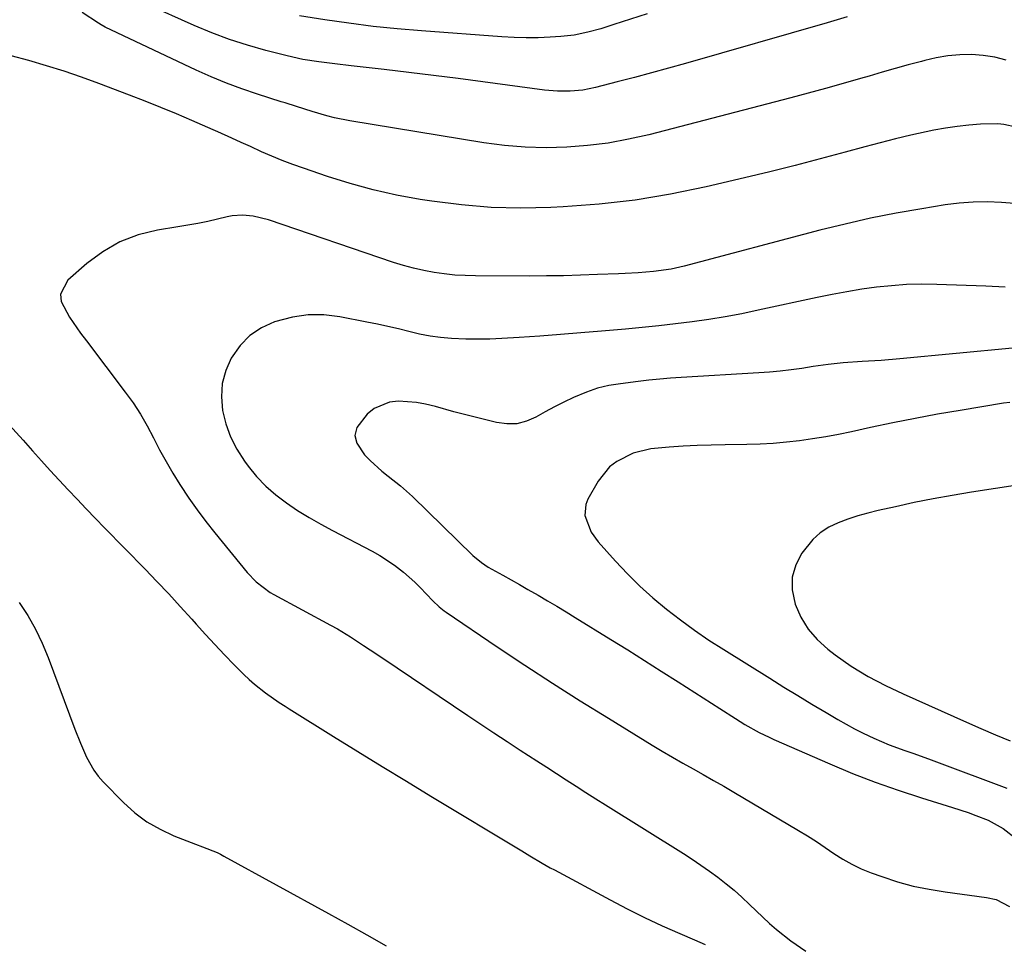
# Model space of a CAD drawing. Units: inches. Extents: x 1852216 to 1857466, y 463507 to 468787.
# Drawn here: x 1853725 to 1853972, y 466908 to 467139 of the extents above; entities that cross this region are included whole.
import ezdxf

# ---------------------------------------------------------------- set-up
doc = ezdxf.new("R2010")
doc.units = ezdxf.units.IN
doc.header["$MEASUREMENT"] = 0
doc.layers.add('7', color=7, linetype='Continuous')
doc.layers.add('8', color=7, linetype='Continuous')

msp = doc.modelspace()

# ---------------------------------------------------------------- linework, layer by layer
at = {"layer": '7', "color": 18}
for points in [[(1853932.35, 467139.59, 1728), (1853927.35, 467138.15, 1728), (1853891.87, 467127.95, 1728), (1853887.62, 467126.75, 1728), (1853883.37, 467125.58, 1728), (1853879.1, 467124.44, 1728), (1853874.83, 467123.33, 1728), (1853869.4, 467121.95, 1728), (1853866.25, 467121.32, 1728), (1853863.06, 467121.03, 1728), (1853859.86, 467121.04, 1728), (1853856.66, 467121.32, 1728), (1853841.18, 467123.39, 1728), (1853835.03, 467124.2, 1728), (1853828.87, 467124.97, 1728), (1853822.71, 467125.71, 1728), (1853816.54, 467126.43, 1728), (1853808.24, 467127.37, 1728), (1853804.21, 467127.84, 1728), (1853800.19, 467128.34, 1728), (1853796.19, 467128.99, 1728), (1853792.24, 467129.87, 1728), (1853786.94, 467131.24, 1728), (1853782.36, 467132.54, 1728), (1853777.84, 467133.99, 1728), (1853773.4, 467135.66, 1728), (1853769, 467137.49, 1728), (1853757.07, 467142.79, 1728)], [(1853972.12, 467128.78, 1726), (1853969.29, 467129.54, 1726), (1853966.39, 467129.97, 1726), (1853963.45, 467130.17, 1726), (1853960.48, 467130.09, 1726), (1853957.54, 467129.84, 1726), (1853954.63, 467129.36, 1726), (1853951.73, 467128.71, 1726), (1853950.92, 467128.49, 1726), (1853947.63, 467127.6, 1726), (1853944.35, 467126.7, 1726), (1853941.08, 467125.77, 1726), (1853937.81, 467124.82, 1726), (1853935.66, 467124.19, 1726), (1853931.31, 467122.93, 1726), (1853926.95, 467121.71, 1726), (1853922.59, 467120.52, 1726), (1853918.21, 467119.36, 1726), (1853882.74, 467110.14, 1726), (1853877.66, 467108.99, 1726), (1853872.55, 467108.04, 1726), (1853867.4, 467107.41, 1726), (1853862.21, 467106.99, 1726), (1853857.01, 467106.89, 1726), (1853851.81, 467107.01, 1726), (1853846.64, 467107.46, 1726), (1853841.48, 467108.13, 1726), (1853807.89, 467113.58, 1726), (1853804.05, 467114.35, 1726), (1853802.16, 467114.85, 1726), (1853798.48, 467115.98, 1726), (1853794.62, 467117.2, 1726), (1853791.72, 467118.1, 1726), (1853790.75, 467118.4, 1726), (1853784.82, 467120.26, 1726), (1853780.91, 467121.58, 1726), (1853777.05, 467123, 1726), (1853773.25, 467124.58, 1726), (1853769.49, 467126.26, 1726), (1853746.7, 467137.06, 1726), (1853745.72, 467137.61, 1726), (1853745.01, 467138.07, 1726), (1853740.98, 467140.73, 1726)], [(1853974.58, 467112.03, 1724), (1853971.54, 467112.72, 1724), (1853970, 467112.85, 1724), (1853965.69, 467112.74, 1724), (1853962.75, 467112.53, 1724), (1853959.83, 467112.23, 1724), (1853956.92, 467111.79, 1724), (1853954.03, 467111.26, 1724), (1853952.09, 467110.85, 1724), (1853948.24, 467110, 1724), (1853944.41, 467109.11, 1724), (1853940.59, 467108.14, 1724), (1853936.79, 467107.13, 1724), (1853931.86, 467105.76, 1724), (1853925.59, 467104.07, 1724), (1853919.3, 467102.43, 1724), (1853913, 467100.86, 1724), (1853906.69, 467099.35, 1724), (1853897.03, 467097.1, 1724), (1853888.18, 467095.29, 1724), (1853879.29, 467093.79, 1724), (1853870.33, 467092.78, 1724), (1853861.33, 467092.09, 1724), (1853858.21, 467091.93, 1724), (1853850.74, 467091.79, 1724), (1853843.3, 467091.95, 1724), (1853835.87, 467092.58, 1724), (1853828.47, 467093.51, 1724), (1853825.52, 467093.98, 1724), (1853819.63, 467095.06, 1724), (1853813.8, 467096.34, 1724), (1853808.04, 467097.93, 1724), (1853802.33, 467099.71, 1724), (1853796.32, 467101.76, 1724), (1853793.67, 467102.71, 1724), (1853791.03, 467103.7, 1724), (1853788.43, 467104.78, 1724), (1853785.85, 467105.9, 1724), (1853783.04, 467107.17, 1724), (1853780.71, 467108.23, 1724), (1853778.4, 467109.3, 1724), (1853774.91, 467110.88, 1724), (1853773.75, 467111.39, 1724), (1853768.39, 467113.73, 1724), (1853764.53, 467115.38, 1724), (1853760.65, 467116.99, 1724), (1853756.75, 467118.54, 1724), (1853752.83, 467120.06, 1724), (1853745.14, 467122.97, 1724), (1853740.82, 467124.54, 1724), (1853736.47, 467126.03, 1724), (1853732.07, 467127.4, 1724), (1853727.66, 467128.69, 1724), (1853723.21, 467129.86, 1724)], [(1853974.18, 467092.94, 1722), (1853970.9, 467093.18, 1722), (1853967.37, 467093.32, 1722), (1853963.86, 467093.29, 1722), (1853960.35, 467093.01, 1722), (1853956.85, 467092.58, 1722), (1853950.98, 467091.63, 1722), (1853944.57, 467090.51, 1722), (1853938.19, 467089.26, 1722), (1853931.84, 467087.81, 1722), (1853925.53, 467086.25, 1722), (1853891.56, 467077.28, 1722), (1853888.31, 467076.54, 1722), (1853883.9, 467075.9, 1722), (1853880.08, 467075.62, 1722), (1853876.78, 467075.43, 1722), (1853875.14, 467075.35, 1722), (1853869.91, 467075.14, 1722), (1853865.65, 467074.99, 1722), (1853861.39, 467074.88, 1722), (1853857.13, 467074.82, 1722), (1853852.86, 467074.8, 1722), (1853839.35, 467074.83, 1722), (1853836.75, 467074.9, 1722), (1853834.15, 467075.05, 1722), (1853831.56, 467075.33, 1722), (1853828.98, 467075.69, 1722), (1853826.41, 467076.18, 1722), (1853823.87, 467076.75, 1722), (1853821.36, 467077.44, 1722), (1853818.87, 467078.22, 1722), (1853787.54, 467088.84, 1722), (1853783.72, 467089.77, 1722), (1853781.11, 467090.01, 1722), (1853778.51, 467089.83, 1722), (1853777.23, 467089.59, 1722), (1853772.36, 467088.47, 1722), (1853769.87, 467087.95, 1722), (1853767.37, 467087.49, 1722), (1853764.86, 467087.07, 1722), (1853759.81, 467086.27, 1722), (1853754.96, 467085.07, 1722), (1853750.35, 467083.36, 1722), (1853746.11, 467080.89, 1722), (1853742.1, 467077.91, 1722), (1853737.41, 467073.74, 1722), (1853735.57, 467070.29, 1722), (1853735.73, 467068.42, 1722), (1853737.78, 467064.47, 1722), (1853740.56, 467060.52, 1722), (1853742.01, 467058.58, 1722), (1853751.73, 467045.78, 1722), (1853753.69, 467043.04, 1722), (1853755.54, 467040.24, 1722), (1853757.23, 467037.33, 1722), (1853758.81, 467034.36, 1722), (1853760.35, 467031.36, 1722), (1853761.96, 467028.4, 1722), (1853763.66, 467025.5, 1722), (1853765.43, 467022.63, 1722), (1853767.68, 467019.24, 1722), (1853769.74, 467016.29, 1722), (1853771.9, 467013.42, 1722), (1853774.13, 467010.59, 1722), (1853782.28, 467000.63, 1722), (1853784.51, 466998.27, 1722), (1853787.97, 466995.66, 1722), (1853788.91, 466995.12, 1722), (1853803.11, 466987.47, 1722), (1853804.8, 466986.53, 1722), (1853808.12, 466984.54, 1722), (1853811.36, 466982.42, 1722), (1853812.97, 466981.34, 1722), (1853816.18, 466979.18, 1722), (1853837.41, 466964.9, 1722), (1853840.68, 466962.71, 1722), (1853843.97, 466960.53, 1722), (1853847.26, 466958.37, 1722), (1853850.56, 466956.22, 1722), (1853854.73, 466953.52, 1722), (1853857.18, 466951.93, 1722), (1853859.62, 466950.35, 1722), (1853862.06, 466948.76, 1722), (1853864.51, 466947.18, 1722), (1853866.96, 466945.61, 1722), (1853869.42, 466944.06, 1722), (1853871.89, 466942.51, 1722), (1853891.38, 466930.32, 1722), (1853893.58, 466928.91, 1722), (1853895.75, 466927.46, 1722), (1853897.88, 466925.95, 1722), (1853899.99, 466924.41, 1722), (1853902.05, 466922.8, 1722), (1853904.07, 466921.15, 1722), (1853906.02, 466919.42, 1722), (1853907.94, 466917.64, 1722), (1853911.27, 466914.42, 1722), (1853912.94, 466912.86, 1722), (1853914.65, 466911.36, 1722), (1853918.23, 466908.53, 1722), (1853921.97, 466905.92, 1722)], [(1853973.72, 467056.72, 1718), (1853945.54, 467054.05, 1718), (1853940.81, 467053.66, 1718), (1853936.06, 467053.38, 1718), (1853931.32, 467053.1, 1718), (1853927.57, 467052.67, 1718), (1853923.83, 467052.14, 1718), (1853920.97, 467051.7, 1718), (1853918.29, 467051.33, 1718), (1853915.6, 467051.01, 1718), (1853912.91, 467050.76, 1718), (1853910.21, 467050.56, 1718), (1853890.84, 467049.4, 1718), (1853888.13, 467049.21, 1718), (1853885.43, 467048.99, 1718), (1853882.72, 467048.72, 1718), (1853880.02, 467048.41, 1718), (1853875.64, 467047.87, 1718), (1853872.75, 467047.38, 1718), (1853869.9, 467046.71, 1718), (1853867.13, 467045.78, 1718), (1853863.89, 467044.43, 1718), (1853861.49, 467043.28, 1718), (1853859.1, 467042.08, 1718), (1853856.76, 467040.82, 1718), (1853854.43, 467039.51, 1718), (1853852.08, 467038.5, 1718), (1853849.67, 467037.87, 1718), (1853847.18, 467037.81, 1718), (1853844.64, 467038.14, 1718), (1853838.64, 467039.64, 1718), (1853833.97, 467040.85, 1718), (1853829.32, 467042.14, 1718), (1853826.88, 467042.73, 1718), (1853824.63, 467043.15, 1718), (1853820.07, 467043.52, 1718), (1853817.88, 467043.27, 1718), (1853813.97, 467041.65, 1718), (1853812.25, 467040.28, 1718), (1853809.7, 467036.87, 1718), (1853809.21, 467034.94, 1718), (1853809.64, 467033, 1718), (1853811.59, 467030.04, 1718), (1853812.98, 467028.62, 1718), (1853815.92, 467025.98, 1718), (1853817.49, 467024.77, 1718), (1853820.61, 467022.32, 1718), (1853822.1, 467021.01, 1718), (1853823.56, 467019.66, 1718), (1853838.72, 467004.92, 1718), (1853840.83, 467003.11, 1718), (1853842.55, 467001.95, 1718), (1853846.17, 466999.96, 1718), (1853850.38, 466997.62, 1718), (1853852.48, 466996.43, 1718), (1853855.06, 466994.94, 1718), (1853857.38, 466993.57, 1718), (1853859.7, 466992.2, 1718), (1853862.01, 466990.8, 1718), (1853864.31, 466989.4, 1718), (1853873.2, 466983.92, 1718), (1853877.43, 466981.3, 1718), (1853881.65, 466978.66, 1718), (1853885.84, 466976, 1718), (1853890.03, 466973.32, 1718), (1853894.24, 466970.6, 1718), (1853896.31, 466969.27, 1718), (1853900.47, 466966.6, 1718), (1853904.4, 466964.09, 1718), (1853906.74, 466962.65, 1718), (1853910.32, 466960.63, 1718), (1853912.78, 466959.42, 1718), (1853914.03, 466958.85, 1718), (1853927.98, 466952.76, 1718), (1853933.63, 466950.41, 1718), (1853939.33, 466948.19, 1718), (1853945.09, 466946.16, 1718), (1853950.91, 466944.26, 1718), (1853958.68, 466941.87, 1718), (1853962.59, 466940.58, 1718), (1853964.53, 466939.87, 1718), (1853967.58, 466938.69, 1718), (1853971.38, 466936.65, 1718), (1853974.77, 466933.93, 1718)], [(1853973.06, 467043.17, 1716), (1853971.44, 467042.96, 1716), (1853960.59, 467041.19, 1716), (1853954.96, 467040.22, 1716), (1853949.34, 467039.19, 1716), (1853943.73, 467038.06, 1716), (1853938.14, 467036.88, 1716), (1853933.44, 467035.84, 1716), (1853930.2, 467035.18, 1716), (1853926.96, 467034.57, 1716), (1853923.69, 467034.05, 1716), (1853920.42, 467033.59, 1716), (1853917.14, 467033.22, 1716), (1853913.85, 467032.93, 1716), (1853910.55, 467032.75, 1716), (1853907.25, 467032.65, 1716), (1853901.79, 467032.56, 1716), (1853898.3, 467032.48, 1716), (1853894.81, 467032.37, 1716), (1853891.33, 467032.21, 1716), (1853887.84, 467032.02, 1716), (1853883.24, 467031.61, 1716), (1853878.79, 467030.46, 1716), (1853874.68, 467028.42, 1716), (1853872.9, 467027.05, 1716), (1853870.08, 467023.51, 1716), (1853867.5, 467018.99, 1716), (1853866.95, 467017.65, 1716), (1853866.7, 467014.89, 1716), (1853868.26, 467010.74, 1716), (1853870.04, 467008.32, 1716), (1853874.36, 467003.52, 1716), (1853877.37, 467000.33, 1716), (1853880.49, 466997.25, 1716), (1853883.75, 466994.32, 1716), (1853887.12, 466991.5, 1716), (1853890.6, 466988.83, 1716), (1853894.14, 466986.23, 1716), (1853897.77, 466983.75, 1716), (1853901.45, 466981.36, 1716), (1853912.95, 466974.18, 1716), (1853916.46, 466972, 1716), (1853919.97, 466969.85, 1716), (1853923.5, 466967.73, 1716), (1853927.04, 466965.62, 1716), (1853930.03, 466963.86, 1716), (1853934.2, 466961.53, 1716), (1853936.33, 466960.46, 1716), (1853939.03, 466959.17, 1716), (1853942.86, 466957.53, 1716), (1853946.78, 466956.11, 1716), (1853948.75, 466955.44, 1716), (1853952.68, 466954.05, 1716), (1853954.64, 466953.33, 1716), (1853972.28, 466946.7, 1716)], [(1853722.74, 467037.54, 1724), (1853726.17, 467033.76, 1724), (1853728.58, 467031.05, 1724), (1853730.78, 467028.6, 1724), (1853732.99, 467026.17, 1724), (1853735.22, 467023.75, 1724), (1853737.46, 467021.34, 1724), (1853739.72, 467018.95, 1724), (1853741.99, 467016.56, 1724), (1853744.27, 467014.19, 1724), (1853746.57, 467011.83, 1724), (1853756.69, 467001.49, 1724), (1853759.67, 466998.4, 1724), (1853762.62, 466995.29, 1724), (1853765.52, 466992.13, 1724), (1853768.4, 466988.95, 1724), (1853769.45, 466987.76, 1724), (1853771.79, 466985.17, 1724), (1853774.17, 466982.6, 1724), (1853776.58, 466980.08, 1724), (1853779.03, 466977.58, 1724), (1853781.44, 466975.15, 1724), (1853782.73, 466973.92, 1724), (1853784.06, 466972.73, 1724), (1853786.86, 466970.53, 1724), (1853790.26, 466968.14, 1724), (1853791.77, 466967.19, 1724), (1853792.28, 466966.87, 1724), (1853792.78, 466966.56, 1724), (1853803.87, 466959.64, 1724), (1853809.92, 466955.88, 1724), (1853815.99, 466952.14, 1724), (1853822.08, 466948.43, 1724), (1853828.18, 466944.74, 1724), (1853850.95, 466931.01, 1724), (1853852.97, 466929.8, 1724), (1853856, 466927.98, 1724), (1853858.05, 466926.81, 1724), (1853859.09, 466926.25, 1724), (1853873.03, 466918.74, 1724), (1853877.33, 466916.5, 1724), (1853881.67, 466914.34, 1724), (1853886.07, 466912.3, 1724), (1853890.5, 466910.33, 1724), (1853894.18, 466908.77, 1724), (1853896.79, 466907.61, 1724)], [(1853980.34, 467023.32, 1714), (1853963.42, 467020.7, 1714), (1853958.64, 467019.92, 1714), (1853953.87, 467019.07, 1714), (1853949.12, 467018.12, 1714), (1853944.39, 467017.11, 1714), (1853940.05, 467016.13, 1714), (1853937.5, 467015.5, 1714), (1853934.98, 467014.8, 1714), (1853932.5, 467013.98, 1714), (1853930.04, 467013.09, 1714), (1853927.73, 467011.96, 1714), (1853925.61, 467010.6, 1714), (1853923.74, 467008.89, 1714), (1853920.98, 467005.47, 1714), (1853919.46, 467002.53, 1714), (1853918.55, 466999.49, 1714), (1853918.55, 466996.33, 1714), (1853919.3, 466992.7, 1714), (1853920.77, 466989.47, 1714), (1853922.57, 466986.48, 1714), (1853924.87, 466983.85, 1714), (1853927.49, 466981.45, 1714), (1853929.36, 466980.03, 1714), (1853933.36, 466977.2, 1714), (1853937.56, 466974.67, 1714), (1853941.9, 466972.37, 1714), (1853946.34, 466970.27, 1714), (1853962.18, 466963.2, 1714), (1853965.81, 466961.6, 1714), (1853969.46, 466960.04, 1714), (1853973.13, 466958.52, 1714)], [(1853725.22, 466993.15, 1726), (1853727.34, 466989.86, 1726), (1853729.28, 466986.48, 1726), (1853730.96, 466982.96, 1726), (1853732.47, 466979.36, 1726), (1853739.16, 466961.44, 1726), (1853740.54, 466957.92, 1726), (1853742.03, 466954.45, 1726), (1853743.86, 466951.19, 1726), (1853744.99, 466949.71, 1726), (1853746.23, 466948.3, 1726), (1853751.32, 466943.11, 1726), (1853754.16, 466940.56, 1726), (1853757.17, 466938.28, 1726), (1853760.45, 466936.41, 1726), (1853763.91, 466934.8, 1726), (1853769.29, 466932.7, 1726), (1853771.1, 466932, 1726), (1853774.71, 466930.59, 1726), (1853775.58, 466930.17, 1726), (1853776.44, 466929.72, 1726), (1853802.58, 466915.35, 1726), (1853807.4, 466912.68, 1726), (1853812.2, 466909.99, 1726), (1853816.98, 466907.27, 1726)]]:
    msp.add_polyline3d(points, dxfattribs=at)
at = {"layer": '8', "color": 18}
for points in [[(1853882.27, 467140.36, 1730), (1853873.97, 467137.67, 1730), (1853870.71, 467136.66, 1730), (1853867.42, 467135.76, 1730), (1853864.08, 467135.07, 1730), (1853860.7, 467134.7, 1730), (1853858.07, 467134.54, 1730), (1853855.04, 467134.41, 1730), (1853852.02, 467134.37, 1730), (1853849, 467134.45, 1730), (1853845.98, 467134.61, 1730), (1853825.86, 467136.1, 1730), (1853819.78, 467136.62, 1730), (1853813.72, 467137.25, 1730), (1853807.67, 467138.02, 1730), (1853801.64, 467138.89, 1730), (1853795.3, 467139.89, 1730)], [(1853971.87, 467072.03, 1720), (1853967.05, 467072.22, 1720), (1853954.74, 467072.67, 1720), (1853950.97, 467072.72, 1720), (1853947.21, 467072.64, 1720), (1853943.46, 467072.38, 1720), (1853939.71, 467072, 1720), (1853935.97, 467071.47, 1720), (1853932.25, 467070.88, 1720), (1853928.54, 467070.19, 1720), (1853924.84, 467069.44, 1720), (1853910.07, 467066.22, 1720), (1853905.96, 467065.38, 1720), (1853901.84, 467064.61, 1720), (1853897.7, 467063.94, 1720), (1853893.54, 467063.34, 1720), (1853889.38, 467062.82, 1720), (1853885.21, 467062.34, 1720), (1853881.04, 467061.91, 1720), (1853876.86, 467061.51, 1720), (1853870.89, 467060.98, 1720), (1853865.74, 467060.55, 1720), (1853860.59, 467060.14, 1720), (1853855.43, 467059.77, 1720), (1853850.28, 467059.43, 1720), (1853845.97, 467059.16, 1720), (1853842.97, 467059.03, 1720), (1853839.96, 467058.97, 1720), (1853836.95, 467059.03, 1720), (1853833.33, 467059.2, 1720), (1853830.64, 467059.44, 1720), (1853827.98, 467059.79, 1720), (1853825.33, 467060.29, 1720), (1853822.71, 467060.89, 1720), (1853820.09, 467061.55, 1720), (1853817.46, 467062.17, 1720), (1853814.83, 467062.75, 1720), (1853812.18, 467063.29, 1720), (1853805.4, 467064.61, 1720), (1853801.44, 467065.06, 1720), (1853797.51, 467065.1, 1720), (1853793.62, 467064.53, 1720), (1853789.07, 467063.32, 1720), (1853785.84, 467061.81, 1720), (1853782.94, 467059.91, 1720), (1853780.52, 467057.42, 1720), (1853778.26, 467054.28, 1720), (1853776.89, 467051.14, 1720), (1853775.99, 467047.93, 1720), (1853775.79, 467044.59, 1720), (1853776.05, 467041.18, 1720), (1853776.93, 467037.8, 1720), (1853778.09, 467034.54, 1720), (1853779.68, 467031.47, 1720), (1853781.55, 467028.53, 1720), (1853782.48, 467027.27, 1720), (1853784.6, 467024.68, 1720), (1853786.88, 467022.25, 1720), (1853789.39, 467020.06, 1720), (1853792.06, 467018.03, 1720), (1853794.87, 467016.18, 1720), (1853797.73, 467014.4, 1720), (1853800.65, 467012.73, 1720), (1853803.61, 467011.12, 1720), (1853813.51, 467005.98, 1720), (1853815.44, 467004.9, 1720), (1853819.1, 467002.47, 1720), (1853821.31, 467000.72, 1720), (1853824.16, 466998.21, 1720), (1853825.51, 466996.88, 1720), (1853828.7, 466993.54, 1720), (1853830.26, 466992.06, 1720), (1853831.54, 466991.07, 1720), (1853831.98, 466990.76, 1720), (1853844.79, 466982.09, 1720), (1853851.67, 466977.5, 1720), (1853858.6, 466972.98, 1720), (1853865.58, 466968.55, 1720), (1853872.61, 466964.18, 1720), (1853883.57, 466957.47, 1720), (1853886.09, 466955.95, 1720), (1853888.63, 466954.45, 1720), (1853891.2, 466952.99, 1720), (1853893.77, 466951.55, 1720), (1853896.35, 466950.11, 1720), (1853898.92, 466948.66, 1720), (1853901.48, 466947.19, 1720), (1853904.02, 466945.7, 1720), (1853920.18, 466936.14, 1720), (1853922.44, 466934.77, 1720), (1853924.67, 466933.36, 1720), (1853926.86, 466931.9, 1720), (1853929.03, 466930.4, 1720), (1853931.24, 466928.97, 1720), (1853933.51, 466927.66, 1720), (1853935.87, 466926.55, 1720), (1853938.31, 466925.56, 1720), (1853941.04, 466924.57, 1720), (1853944.92, 466923.31, 1720), (1853948.84, 466922.23, 1720), (1853952.83, 466921.4, 1720), (1853956.86, 466920.74, 1720), (1853967.19, 466919.39, 1720), (1853969.61, 466918.82, 1720), (1853972.95, 466917.12, 1720)]]:
    msp.add_polyline3d(points, dxfattribs=at)

doc.saveas('drawing.dxf')
